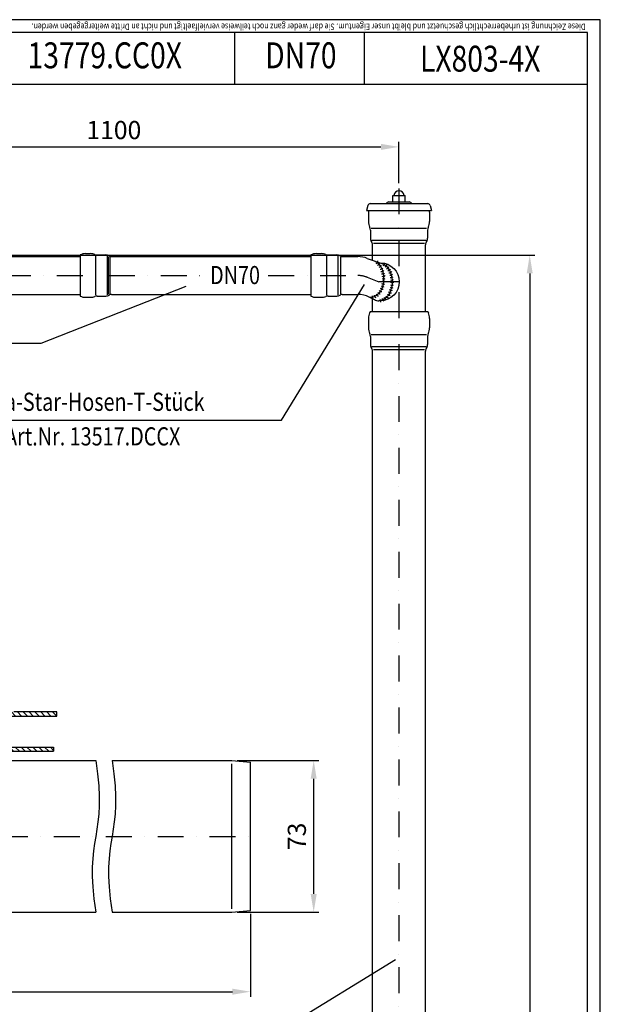
# Model space of a CAD drawing. Extents: x 0 to 3325, y 0 to 4825.
# Drawn here: x 2205 to 3325, y 2927 to 4825 of the extents above; entities that cross this region are included whole.
import ezdxf
from ezdxf.enums import TextEntityAlignment as Align

# ---------------------------------------------------------------- set-up
doc = ezdxf.new("R2010")
doc.units = 0
doc.header["$LTSCALE"] = 100
doc.header["$MEASUREMENT"] = 0
doc.linetypes.add('AUSGEZOGEN', pattern=[0])
doc.linetypes.add('STRICHPUNKT', pattern=[1, 0.5, -0.25, 0, -0.25])
doc.layers.get('DEFPOINTS').update_dxf_attribs({"linetype": 'AUSGEZOGEN'})
for name, color, linetype in [('BEM', 7, 'Continuous'), ('HILF', 2, 'Continuous'), ('MITTEL', 2, 'STRICHPUNKT'), ('SCHRAFF', 7, 'Continuous'), ('STEMPEL', 3, 'Continuous'), ('TEXT', 7, 'Continuous')]:
    doc.layers.add(name, color=color, linetype=linetype)
doc.styles.add('GREEKS', font='SIMPLEX.shx', dxfattribs={"width": 0.8})
doc.styles.get("Standard").update_dxf_attribs({"font": 'simplex.shx', "width": 0.8})
doc.dimstyles.get("Standard").update_dxf_attribs({"dimtxt": 0.18, "dimasz": 0.18, "dimexe": 0.18, "dimexo": 0.0625, "dimgap": 0.09, "dimtad": 0, "dimtih": 1, "dimtoh": 1, "dimdec": 4, "dimzin": 0, "dimdsep": 46, "dimtxsty": 'Standard', "dimcen": 0.09, "dimadec": 0, "dimazin": 0, "dimtfac": 1, "dimtdec": 4, "dimtofl": 0, "dimtmove": 0, "dimatfit": 3, "dimfxl": 0, "dimtolj": 1, "dimtzin": 0, "dimarcsym": 0})

# ---------------------------------------------------------------- blocks, each defined once
blk = doc.blocks.new('*D1')
at = {"layer": 'BEM', "color": 0, "lineweight": -2}
for p, q in [((1984.7, 4370.8), (3198.8, 4370.8)), ((3188.8, 4335.8), (3188.8, 205.8)), ((2997.7, 170.8), (3198.8, 170.8))]:
    blk.add_line(p, q, dxfattribs=at)
at = {"layer": 'BEM', "color": 0}
for points in [[(3183, 4335.8), (3194.7, 4335.8), (3188.8, 4370.8)], [(3183, 205.8), (3194.7, 205.8), (3188.8, 170.8)]]:
    blk.add_solid(points, dxfattribs=at)
at = {"layer": 'DEFPOINTS', "color": 0}
for p in [(1974.7, 4370.8), (2987.7, 170.8), (3188.8, 170.8)]:
    blk.add_point(p, dxfattribs=at)
at = {"layer": 'BEM', "color": 1, "insert": (3156.3, 2270.8), "char_height": 35, "attachment_point": 5, "rotation": 90}
blk.add_mtext('\\A1;4200', dxfattribs=at)
blk = doc.blocks.new('*D2')
at = {"layer": 'BEM', "color": 0, "lineweight": -2}
for p, q in [((1836.7, 4508.8), (1836.7, 4589.7)), ((1871.7, 4579.7), (2901.7, 4579.7)), ((2936.7, 4509.8), (2936.7, 4589.7))]:
    blk.add_line(p, q, dxfattribs=at)
at = {"layer": 'BEM', "color": 0}
for points in [[(1871.7, 4585.6), (1871.7, 4573.9), (1836.7, 4579.7)], [(2901.7, 4585.6), (2901.7, 4573.9), (2936.7, 4579.7)]]:
    blk.add_solid(points, dxfattribs=at)
at = {"layer": 'DEFPOINTS', "color": 0}
for p in [(2936.7, 4579.7), (2936.7, 4499.8), (1836.7, 4498.8)]:
    blk.add_point(p, dxfattribs=at)
at = {"layer": 'BEM', "color": 1, "insert": (2386.7, 4612.2), "char_height": 35, "attachment_point": 5}
blk.add_mtext('\\A1;1100', dxfattribs=at)
blk = doc.blocks.new('*D7')
at = {"layer": 'BEM', "color": 0, "lineweight": -2}
for p, q in [((2624.3, 3396.4), (2782.2, 3396.4)), ((2772.2, 3139.4), (2772.2, 3361.4)), ((2624.3, 3104.4), (2782.2, 3104.4))]:
    blk.add_line(p, q, dxfattribs=at)
at = {"layer": 'BEM', "color": 0}
for points in [[(2766.3, 3361.4), (2778, 3361.4), (2772.2, 3396.4)], [(2766.3, 3139.4), (2778, 3139.4), (2772.2, 3104.4)]]:
    blk.add_solid(points, dxfattribs=at)
at = {"layer": 'DEFPOINTS', "color": 0}
for p in [(2614.3, 3396.4), (2772.2, 3396.4), (2614.3, 3104.4)]:
    blk.add_point(p, dxfattribs=at)
at = {"layer": 'BEM', "color": 1, "insert": (2739.7, 3250.4), "char_height": 35, "attachment_point": 5, "rotation": 90}
blk.add_mtext('\\A1;73', dxfattribs=at)

msp = doc.modelspace()

# ---------------------------------------------------------------- hatches: boundary and pattern name
at = {"layer": 'SCHRAFF'}
h = msp.add_hatch(dxfattribs=at)
h.set_pattern_fill('_USER', color=256, scale=8, angle=135, style=0, pattern_type=0)
h.set_pattern_definition([(135, (-940.586, -1355.8615), (-5.656854, -5.656854), [])])
h.paths.add_polyline_path([(2193.558, 3490.421, -0.41421356), (2173.558, 3510.421), (2173.558, 3558.421, 0.41421356), (1833.558, 3898.421), (1210.629, 3898.421), (1210.629, 3890.421), (1833.558, 3890.421, -0.41421356), (2165.558, 3558.421), (2165.558, 3510.421, 0.41421356), (2193.558, 3482.421), (2276.629, 3482.421), (2276.629, 3490.421)])
h.paths.add_polyline_path([(587.699, 3898.421, 0.41421356), (247.699, 3558.421), (247.699, 3510.421, -0.41421356), (227.699, 3490.421), (198.629, 3490.421), (198.629, 3482.421), (227.699, 3482.421, 0.41421356), (255.699, 3510.421), (255.699, 3558.421, -0.41421356), (587.699, 3890.421), (1210.629, 3890.421), (1210.629, 3898.421)])
h.paths.add_polyline_path([(144.629, 3490.421), (144.629, 3482.421), (170.629, 3482.421), (170.629, 3490.421)])
h = msp.add_hatch(dxfattribs=at)
h.set_pattern_fill('_USER', color=256, scale=8, angle=135, style=0, pattern_type=0)
h.set_pattern_definition([(135, (-1517.291, -941.7286), (-5.656854, -5.656854), [])])
h.paths.add_polyline_path([(2270.629, 3422.421), (1539.718, 3422.421), (1539.718, 3414.421), (2270.629, 3414.421)])
h.paths.add_polyline_path([(1539.718, 3422.421), (1470.629, 3422.421), (1470.629, 3414.421), (1539.718, 3414.421)])
h.paths.add_polyline_path([(950.629, 3422.421), (881.539, 3422.421), (881.539, 3414.421), (950.629, 3414.421)])
h.paths.add_polyline_path([(150.629, 3422.421), (150.629, 3414.421), (881.539, 3414.421), (881.539, 3422.421)])

# ---------------------------------------------------------------- linework, layer by layer
at = {"layer": 'BEM'}
for p, q in [((2650.261, 3100.769), (2650.261, 2940.939)), ((1245.629, 2950.939), (2615.261, 2950.939))]:
    msp.add_line(p, q, dxfattribs=at)
msp.add_solid([(2615.261, 2956.773), (2615.261, 2945.106), (2650.261, 2950.939)], dxfattribs=at)
at = {"layer": 'HILF'}
for p, q in [((3325, 4825), (0, 4825)), ((3325, 0), (3325, 4825)), ((2990.074, 4422.568), (2883.297, 4422.568)), ((2884.263, 4399.887), (2989.107, 4399.887)), ((2986.13, 4393.708), (2887.241, 4393.708)), ((2352.185, 4293.562), (2352.185, 4370.025)), ((2374.192, 4294.204), (2374.192, 4369.382)), ((2379.319, 4296.514), (2379.319, 4367.073)), ((2797.417, 4293.562), (2797.417, 4370.025)), ((2819.424, 4294.204), (2819.424, 4369.382)), ((2824.551, 4296.514), (2824.551, 4367.073)), ((2990.074, 4217.568), (2883.297, 4217.568)), ((2884.263, 4194.887), (2989.107, 4194.887)), ((2986.13, 4188.708), (2887.241, 4188.708)), ((2614.261, 3110.846), (2614.261, 3389.997))]:
    msp.add_line(p, q, dxfattribs=at)
for points in [[(2351.798, 3396.421), (2355.489, 3370.686), (2357.704, 3347.945), (2358.653, 3327.77), (2358.548, 3309.734), (2357.598, 3293.409), (2356.016, 3278.367), (2354.012, 3264.18), (2351.798, 3250.421), (2349.583, 3236.663), (2347.579, 3222.476), (2345.997, 3207.434), (2345.048, 3191.109), (2344.942, 3173.073), (2345.891, 3152.898), (2348.106, 3130.157), (2351.798, 3104.421)], [(2383.295, 3396.421), (2386.987, 3370.686), (2389.202, 3347.945), (2390.151, 3327.77), (2390.045, 3309.734), (2389.096, 3293.409), (2387.514, 3278.367), (2385.51, 3264.18), (2383.295, 3250.421), (2381.081, 3236.663), (2379.077, 3222.476), (2377.495, 3207.434), (2376.545, 3191.109), (2376.44, 3173.073), (2377.389, 3152.898), (2379.604, 3130.157), (2383.295, 3104.421)]]:
    msp.add_lwpolyline(points, dxfattribs=at)
at = {"layer": 'HILF', "extrusion": (0, 0, -1)}
msp.add_ellipse((2900.623, 4319.676), major_axis=(36.685, 0), ratio=0.99632137, start_param=4.71238898, end_param=7.85398163, dxfattribs=at)
at = {"layer": 'MITTEL'}
for p, q in [((2936.685, 4499.793), (2936.685, 2355.196)), ((1976.685, 4331.793), (2564.211, 4331.793)), ((2684.304, 4331.793), (2857.291, 4331.793)), ((2875.439, 4328.384), (2897.794, 4319.676)), ((2937.308, 4319.676), (2897.794, 4319.676)), ((1770.629, 3250.421), (2670.261, 3250.421))]:
    msp.add_line(p, q, dxfattribs=at)
msp.add_arc((2857.291, 4281.793), 50, 68.718179, 90, dxfattribs=at)
at = {"layer": 'SCHRAFF'}
for centre, start, end in [((2890.79, 4359.675), 288.839738, 2.876731), ((2894.87, 4356.785), 277.745514, 351.685274), ((2898.327, 4353.173), 268.448799, 342.334748), ((2903.856, 4355.203), 298.433714, 12.556352), ((2908.357, 4353.025), 285.80579, 359.805054), ((2912.28, 4349.926), 275.212558, 349.143492), ((2901.164, 4349.055), 260.508205, 334.353983), ((2903.412, 4344.589), 253.541741, 327.365059), ((2905.107, 4339.885), 247.250167, 321.064787), ((2906.279, 4335.024), 241.383304, 315.182466), ((2915.577, 4346.166), 266.301726, 340.171643), ((2918.259, 4341.947), 258.646061, 332.490735), ((2918.259, 4341.947), 258.646061, 332.490735), ((2920.362, 4337.41), 251.873483, 325.696068), ((2921.92, 4332.659), 245.714175, 319.5253), ((2906.046, 4315.145), 218.697483, 292.519742), ((2906.836, 4320.082), 224.584772, 298.383017), ((2907.136, 4325.073), 230.213298, 304.016511), ((2906.951, 4330.07), 235.765548, 309.566212), ((2923.145, 4312.818), 223.107244, 296.911442), ((2923.145, 4312.818), 223.107244, 296.911442), ((2923.57, 4317.8), 228.783707, 302.593892), ((2922.963, 4327.769), 239.925883, 313.732711), ((2923.509, 4322.799), 234.341892, 308.140413), ((2889.733, 4291.11), 163.261537, 237.440768), ((2893.955, 4293.789), 176.628456, 250.695302), ((2897.562, 4297.252), 187.894246, 261.865333), ((2900.544, 4301.265), 197.317426, 271.221607), ((2902.929, 4305.66), 205.347411, 279.204764), ((2904.752, 4310.315), 212.367091, 286.193236), ((2916.303, 4294.202), 195.052253, 268.967789), ((2918.837, 4298.512), 203.398639, 277.269916), ((2920.801, 4303.111), 210.6447, 284.480376), ((2922.228, 4307.902), 217.125, 290.951732), ((2905.027, 4284.59), 159.520692, 233.726034), ((2909.394, 4287.025), 173.4022, 247.501163), ((2913.162, 4290.311), 185.200206, 259.191167)]:
    msp.add_arc(centre, 5, start, end, dxfattribs=at)
at = {"layer": 'STEMPEL'}
for p, q in [((3300, 4800), (25, 4800)), ((2619.501, 4800), (2619.501, 4700)), ((2869.501, 4800), (2869.501, 4700)), ((3300, 25), (3300, 4800)), ((3300, 4700), (2119.501, 4700)), ((2924.685, 4473.793), (2924.685, 4486.293)), ((2924.685, 4486.293), (2948.685, 4486.293)), ((2948.685, 4473.793), (2948.685, 4486.293)), ((2876.77, 4466.958), (2874.185, 4457.311)), ((2881.117, 4470.293), (2992.254, 4470.293)), ((2914.039, 4472.475), (2912.589, 4471.026)), ((2917.221, 4473.793), (2956.15, 4473.793)), ((2924.685, 4473.793), (2948.685, 4473.793)), ((2928.458, 4473.793), (2944.912, 4473.793)), ((2959.332, 4472.475), (2960.781, 4471.026)), ((2996.6, 4466.958), (2999.185, 4457.311)), ((2876.117, 4456.793), (2874.185, 4457.311)), ((2874.185, 4457.311), (2999.185, 4457.311)), ((2876.117, 4456.793), (2997.253, 4456.793)), ((2877.685, 4454.189), (2877.685, 4436.027)), ((2995.685, 4454.189), (2995.685, 4436.027)), ((2997.253, 4456.793), (2999.185, 4457.311)), ((2881.685, 4419.293), (2881.685, 4403.721)), ((2991.685, 4419.293), (2991.685, 4403.721)), ((2885.685, 4361.421), (2885.685, 4390.759)), ((2987.685, 4261.793), (2987.685, 4390.759)), ((2024.351, 4368.293), (2321.685, 4368.293)), ((2321.685, 4371.559), (2321.685, 4292.028)), ((2332.234, 4373.893), (2341.247, 4373.893)), ((2354.685, 4371.393), (2371.296, 4371.393)), ((2376.685, 4296.081), (2376.685, 4367.506)), ((2381.992, 4368.293), (2386.685, 4368.293)), ((2381.992, 4368.293), (2766.917, 4368.293)), ((2766.917, 4371.559), (2766.917, 4292.028)), ((2777.466, 4373.893), (2786.479, 4373.893)), ((2799.917, 4371.393), (2816.528, 4371.393)), ((2827.224, 4368.293), (2857.42, 4368.293)), ((2827.224, 4368.293), (2831.917, 4368.293)), ((2875.567, 4364.884), (2903.856, 4355.203)), ((2024.351, 4295.293), (2321.685, 4295.293)), ((2354.685, 4292.193), (2371.296, 4292.193)), ((2381.992, 4295.293), (2766.917, 4295.293)), ((2799.917, 4292.193), (2816.528, 4292.193)), ((2827.224, 4295.293), (2857.162, 4295.293)), ((2332.234, 4289.693), (2341.247, 4289.693)), ((2777.466, 4289.693), (2786.479, 4289.693)), ((2889.36, 4285.133), (2879.392, 4290.08)), ((2885.685, 4261.793), (2885.685, 4286.956)), ((2900.623, 4283.126), (2897.794, 4283.126)), ((2880.978, 4261.793), (2880.028, 4259.754)), ((2992.392, 4261.793), (2880.978, 4261.793)), ((2992.392, 4261.793), (2993.343, 4259.754)), ((2877.685, 4249.189), (2877.685, 4231.027)), ((2995.685, 4249.189), (2995.685, 4231.027)), ((2881.685, 4214.293), (2881.685, 4198.721)), ((2991.685, 4214.293), (2991.685, 4198.721)), ((2885.685, 1170.793), (2885.685, 4185.759)), ((2987.685, 1170.793), (2987.685, 4185.759)), ((1581.915, 3482.421), (2276.629, 3482.421)), ((2276.629, 3490.421), (2193.558, 3490.421)), ((2276.629, 3482.421), (2276.629, 3490.421)), ((150.629, 3422.421), (2270.629, 3422.421)), ((2270.629, 3422.421), (2270.629, 3414.421)), ((150.629, 3414.421), (2270.629, 3414.421)), ((1961.293, 3396.421), (2351.798, 3396.421)), ((2383.295, 3396.421), (2614.261, 3396.421)), ((2614.261, 3396.421), (2650.261, 3393.272)), ((2650.261, 3107.571), (2650.261, 3393.272)), ((2650.261, 3110.769), (2650.261, 3390.074)), ((1961.293, 3104.421), (2351.798, 3104.421)), ((2383.295, 3104.421), (2614.261, 3104.421)), ((2614.261, 3104.421), (2650.261, 3107.571))]:
    msp.add_line(p, q, dxfattribs=at)
for centre, radius, start, end in [((2936.685, 4484.793), 10, 8.626927, 171.373073), ((2881.117, 4465.793), 4.5, 90, 165), ((2910.821, 4472.793), 2.5, 270, 315), ((2917.221, 4469.293), 4.5, 90, 135), ((2956.15, 4469.293), 4.5, 45, 90), ((2962.549, 4472.793), 2.5, 225, 270), ((2992.254, 4465.793), 4.5, 15, 90), ((2902.685, 4454.189), 25, 174.019496, 180), ((2970.685, 4454.189), 25, 0, 5.980504), ((2902.685, 4436.027), 25, 180, 206.888048), ((2869.685, 4419.293), 12, 0, 26.888048), ((3003.685, 4419.293), 12, 153.111952, 180), ((2970.685, 4436.027), 25, 333.111952, 0), ((2896.685, 4403.721), 15, 180, 214.301153), ((2877.685, 4390.759), 8, 0, 34.301153), ((2995.685, 4390.759), 8, 145.698847, 180), ((2976.685, 4403.721), 15, 325.698847, 0), ((2332.234, 4348.893), 25, 90, 114.958196), ((2341.315, 4348.893), 25, 68.816846, 90.156486), ((2354.685, 4383.393), 12, 248.816846, 270), ((2371.296, 4359.393), 12, 57.671936, 90), ((2381.992, 4376.293), 8, 237.671936, 270), ((2777.466, 4348.893), 25, 90, 114.958196), ((2786.547, 4348.893), 25, 68.816846, 90.156486), ((2799.917, 4383.393), 12, 248.816846, 270), ((2816.528, 4359.393), 12, 57.671936, 90), ((2827.224, 4376.293), 8, 237.671936, 270), ((2857.42, 4318.293), 50, 68.718179, 90), ((2332.234, 4314.693), 25, 245.041804, 270), ((2341.315, 4314.693), 25, 269.843514, 291.183154), ((2354.685, 4280.193), 12, 90, 111.183154), ((2371.296, 4304.193), 12, 270, 302.328064), ((2381.992, 4287.293), 8, 90, 122.328064), ((2777.466, 4314.693), 25, 245.041804, 270), ((2786.547, 4314.693), 25, 269.843514, 291.183154), ((2799.917, 4280.193), 12, 90, 111.183154), ((2816.528, 4304.193), 12, 270, 302.328064), ((2827.224, 4287.293), 8, 90, 122.328064), ((2857.162, 4245.293), 50, 63.602674, 90), ((2902.685, 4249.189), 25, 155, 180), ((2970.685, 4249.189), 25, 0, 25), ((2902.685, 4231.027), 25, 180, 206.888048), ((2869.685, 4214.293), 12, 0, 26.888048), ((3003.685, 4214.293), 12, 153.111952, 180), ((2970.685, 4231.027), 25, 333.111952, 0), ((2896.685, 4198.721), 15, 180, 214.301153), ((2976.685, 4198.721), 15, 325.698847, 0), ((2877.685, 4185.759), 8, 0, 34.301153), ((2995.685, 4185.759), 8, 145.698847, 180)]:
    msp.add_arc(centre, radius, start, end, dxfattribs=at)
at = {"layer": 'STEMPEL', "extrusion": (0, 0, -1)}
for centre, start_param in [((2881.33, 4325.668), 0.37527856), ((2897.794, 4319.676), 0.23709061)]:
    msp.add_ellipse(centre, major_axis=(0, 36.55), ratio=0.70613772, start_param=start_param, end_param=3.14159265, dxfattribs=at)
at = {"layer": 'STEMPEL'}
msp.add_ellipse((2897.794, 4319.676), major_axis=(0, 36.55), ratio=0.70613772, start_param=2.80029197, end_param=3.14159265, dxfattribs=at)
at = {"layer": 'TEXT', "color": 2}
for p, q in [((2246.26, 4201.372), (2526.41, 4311.101)), ((2710.304, 4052.825), (2870.286, 4314.197)), ((1664.349, 4201.372), (2246.26, 4201.372)), ((2064.262, 4052.825), (2710.304, 4052.825)), ((2649.941, 2841.425), (2930.091, 3012.716))]:
    msp.add_line(p, q, dxfattribs=at)

# ---------------------------------------------------------------- texts
at = {"layer": 'TEXT', "style": 'GREEKS', "width": 0.8}
msp.add_text('Diese Zeichnung ist urheberrechtlich geschuetzt und bleibt unser Eigentum. Sie darf weder ganz noch teilweise vervielfaeltigt und nicht an Dritte weitergegeben werden.', height=12.5, rotation=180, dxfattribs=at).set_placement((3297.061, 4817.594))
at = {"layer": 'TEXT', "color": 1, "style": 'GREEKS', "width": 0.8}
for s, p in [('13779.CC0X', (2369.202, 4749.811)), ('DN70', (2747.45, 4749.811))]:
    msp.add_text(s, height=50, dxfattribs=at).set_placement(p, align=Align.MIDDLE)
msp.add_text('LX803-4X', height=50, dxfattribs=at).set_placement((3093.352, 4724.769), align=Align.CENTER)
for s, p in [('DN70', (2572.329, 4315.12)), ('Attika-Star-Hosen-T-Stück', (2092.852, 4070.797)), ('EDV-Art.Nr. 13517.DCCX', (2092.852, 4004.105))]:
    msp.add_text(s, height=35, dxfattribs=at).set_placement(p)

# ---------------------------------------------------------------- dimensions: what is measured, and where the dimension line sits
at = {"layer": 'BEM'}
dim = msp.add_linear_dim(base=(2936.685, 4579.726), p1=(1836.685, 4498.793), p2=(2936.685, 4499.793), dimstyle='Standard', override={"dimscale": 10, "dimtxt": 3.5, "dimasz": 3.5, "dimexe": 1, "dimexo": 1, "dimgap": 1.5, "dimtad": 1, "dimtih": 0, "dimtoh": 0, "dimdec": 2, "dimzin": 8, "dimcen": 1.5, "dimclrt": 1, "dimadec": 2, "dimazin": 2, "dimtfac": 0.514286, "dimtdec": 2, "dimtofl": 1, "dimtzin": 8}, dxfattribs=at)
dim.commit()
dim.dimension.update_dxf_attribs({"geometry": '*D2', "text_midpoint": (2386.685, 4612.226)})
for base, p1, p2, override, picture, middle in [((3188.846, 170.793), (1974.685, 4370.793), (2987.685, 170.793), {"dimscale": 10, "dimtxt": 3.5, "dimasz": 3.5, "dimexe": 1, "dimexo": 1, "dimgap": 1.5, "dimtad": 1, "dimtih": 0, "dimtoh": 0, "dimdec": 2, "dimzin": 8, "dimcen": 1.5, "dimclrt": 1, "dimadec": 2, "dimazin": 2, "dimtfac": 0.514286, "dimtdec": 2, "dimtofl": 1, "dimtzin": 8}, '*D1', (3156.346, 2270.793)), ((2772.164, 3396.421), (2614.261, 3104.421), (2614.261, 3396.421), {"dimscale": 10, "dimtxt": 3.5, "dimasz": 3.5, "dimexe": 1, "dimexo": 1, "dimgap": 1.5, "dimtad": 1, "dimtih": 0, "dimtoh": 0, "dimdec": 2, "dimlfac": 0.25, "dimzin": 8, "dimcen": 1.5, "dimclrt": 1, "dimadec": 2, "dimazin": 2, "dimtfac": 0.514286, "dimtdec": 2, "dimtofl": 1, "dimtzin": 8}, '*D7', (2739.664, 3250.421))]:
    dim = msp.add_linear_dim(base=base, p1=p1, p2=p2, angle=90, dimstyle='Standard', override=override, dxfattribs=at)
    dim.commit()
    dim.dimension.update_dxf_attribs({"geometry": picture, "text_midpoint": middle})

doc.saveas('drawing.dxf')
